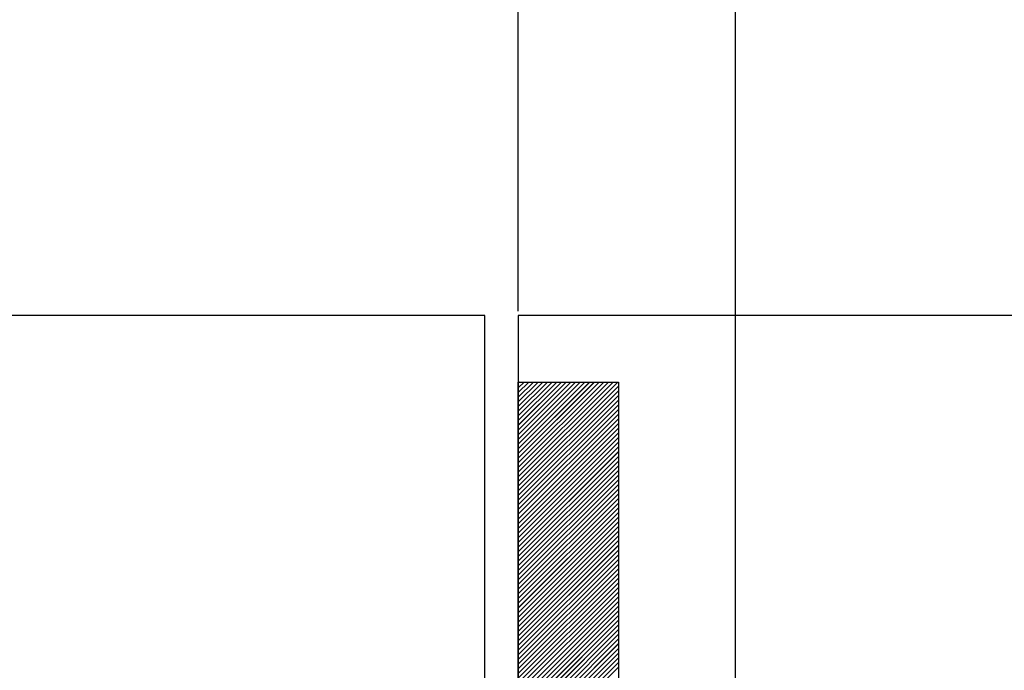
# Paper-space layout 'Feuille 1' of a CAD drawing. Extents: x 125 to 328, y 8 to 301.
# Drawn here: x 227 to 241, y 56 to 66 of the extents above; entities that cross this region are included whole.
import ezdxf

# ---------------------------------------------------------------- set-up
doc = ezdxf.new("R2010")
doc.units = 0
doc.header["$PDSIZE"] = -1
doc.linetypes.add('SLD-CONTINUE', pattern=[0])
doc.layers.get('0').update_dxf_attribs({"linetype": 'CONTINUOUS'})
doc.layers.get('Defpoints').update_dxf_attribs({"linetype": 'CONTINUOUS'})
doc.styles.add('SLDTEXTSTYLE0', font='TXT', dxfattribs={"width": 0.75})
doc.dimstyles.new('SLDDIMSTYLE2', dxfattribs={"dimtxt": 2.910417, "dimasz": 1.016, "dimexe": 0, "dimexo": 0.0625, "dimgap": 0.727604, "dimtad": 1, "dimlfac": 4, "dimrnd": 1e-09, "dimzin": 12, "dimdsep": 46, "dimtxsty": 'SLDTEXTSTYLE0', "dimblk1": 'DOT', "dimblk2": 'DOT', "dimsah": 1, "dimcen": 0.09, "dimadec": 0, "dimazin": 0, "dimtfac": 1, "dimtofl": 0, "dimtmove": 0, "dimatfit": 3, "dimldrblk": 'DOT', "dimfxl": 1, "dimtolj": 1, "dimtzin": 12, "dimarcsym": 0})

# ---------------------------------------------------------------- blocks, each defined once
blk = doc.blocks.new('_DOT')
at = {"color": 0, "linetype": 'ByBlock'}
blk.add_line((-0.5, 0), (-1, 0), dxfattribs=at)
at = {"color": 0, "linetype": 'ByBlock', "const_width": 0.5}
blk.add_lwpolyline([(-0.25, 0, 1), (0.25, 0, 1)], format="xyb", close=True, dxfattribs=at)
blk = doc.blocks.new('*D70')
at = {"color": 0, "linetype": 'SLD-CONTINUE', "lineweight": -2}
for p, q in [((172.935, 61.701), (172.935, 67.097)), ((173.951, 67.097), (236.387, 67.097)), ((237.403, 52.951), (237.403, 67.097))]:
    blk.add_line(p, q, dxfattribs=at)
at = {"layer": 'Defpoints', "color": 0}
for p in [(237.403, 67.097), (172.935, 61.639), (237.403, 52.889)]:
    blk.add_point(p, dxfattribs=at)
at = {"color": 0, "lineweight": -2, "xscale": 1.016, "yscale": 1.016, "zscale": 1.016, "rotation": 180}
blk.add_blockref('_DOT', (172.935, 67.097), dxfattribs=at)
at = {"color": 0, "lineweight": -2, "xscale": 1.016, "yscale": 1.016, "zscale": 1.016}
blk.add_blockref('_DOT', (237.403, 67.097), dxfattribs=at)
at = {"color": 0, "insert": (205.169, 72.191), "char_height": 2.91042, "attachment_point": 5, "style": 'SLDTEXTSTYLE0'}
blk.add_mtext('\\A1;Cote nominale du\\Pjournalier (L1) : 930', dxfattribs=at)
blk = doc.blocks.new('*D71')
at = {"color": 0, "linetype": 'SLD-CONTINUE', "lineweight": -2}
for p, q in [((234.153, 61.701), (234.153, 71.21)), ((235.169, 71.21), (288.956, 71.21)), ((289.972, 61.701), (289.972, 71.21))]:
    blk.add_line(p, q, dxfattribs=at)
at = {"layer": 'Defpoints', "color": 0}
for p in [(289.972, 71.21), (234.153, 61.639), (289.972, 61.639)]:
    blk.add_point(p, dxfattribs=at)
at = {"color": 0, "lineweight": -2, "xscale": 1.016, "yscale": 1.016, "zscale": 1.016, "rotation": 180}
blk.add_blockref('_DOT', (234.153, 71.21), dxfattribs=at)
at = {"color": 0, "lineweight": -2, "xscale": 1.016, "yscale": 1.016, "zscale": 1.016}
blk.add_blockref('_DOT', (289.972, 71.21), dxfattribs=at)
at = {"color": 0, "insert": (262.063, 75.818), "char_height": 2.91042, "attachment_point": 5, "style": 'SLDTEXTSTYLE0'}
blk.add_mtext('\\A1;Cote nominale du\\Psemi-fixe (L2) : 530', dxfattribs=at)
blk = doc.blocks.new('SW_HATCH_0')
at = {"color": 0, "linetype": 'SLD-CONTINUE'}
for p, q in [((-62.231, -3.086), (-62.248, -3.102)), ((-62.161, -3.086), (-62.248, -3.172)), ((-62.091, -3.086), (-62.248, -3.242)), ((-62.021, -3.086), (-62.248, -3.312)), ((-61.95, -3.086), (-62.248, -3.383)), ((-61.88, -3.086), (-62.248, -3.453)), ((-61.81, -3.086), (-62.248, -3.523)), ((-61.74, -3.086), (-62.248, -3.593)), ((-61.67, -3.086), (-62.248, -3.663)), ((-61.6, -3.086), (-62.248, -3.733)), ((-61.53, -3.086), (-62.248, -3.804)), ((-61.459, -3.086), (-62.248, -3.874)), ((-61.389, -3.086), (-62.248, -3.944)), ((-61.319, -3.086), (-62.248, -4.014)), ((-61.249, -3.086), (-62.248, -4.084)), ((-61.179, -3.086), (-62.248, -4.154)), ((-61.109, -3.086), (-62.248, -4.224)), ((-61.038, -3.086), (-62.248, -4.295)), ((-60.968, -3.086), (-62.248, -4.365)), ((-60.898, -3.086), (-62.248, -4.435)), ((-60.828, -3.086), (-62.248, -4.505)), ((-60.758, -3.086), (-62.248, -4.575)), ((-60.748, -3.145), (-62.248, -4.645)), ((-60.748, -3.216), (-62.248, -4.716)), ((-60.748, -3.286), (-62.248, -4.786)), ((-60.748, -3.356), (-62.248, -4.856)), ((-60.748, -3.426), (-62.248, -4.926)), ((-60.748, -3.496), (-62.248, -4.996)), ((-60.748, -3.566), (-62.248, -5.066)), ((-60.748, -3.637), (-62.248, -5.137)), ((-60.748, -3.707), (-62.248, -5.207)), ((-60.748, -3.777), (-62.248, -5.277)), ((-60.748, -3.847), (-62.248, -5.347)), ((-60.748, -3.917), (-62.248, -5.417)), ((-60.748, -3.987), (-62.248, -5.487)), ((-60.748, -4.057), (-62.248, -5.557)), ((-60.748, -4.128), (-62.248, -5.628)), ((-60.748, -4.198), (-62.248, -5.698)), ((-60.748, -4.268), (-62.248, -5.768)), ((-60.748, -4.338), (-62.248, -5.838)), ((-60.748, -4.408), (-62.248, -5.908)), ((-60.748, -4.478), (-62.248, -5.978)), ((-60.748, -4.549), (-62.248, -6.049)), ((-60.748, -4.619), (-62.248, -6.119)), ((-60.748, -4.689), (-62.248, -6.189)), ((-60.748, -4.759), (-62.248, -6.259)), ((-60.748, -4.829), (-62.248, -6.329)), ((-60.748, -4.899), (-62.248, -6.399)), ((-60.748, -4.97), (-62.248, -6.47)), ((-60.748, -5.04), (-62.248, -6.54)), ((-60.748, -5.11), (-62.248, -6.61)), ((-60.748, -5.18), (-62.248, -6.68)), ((-60.748, -5.25), (-62.248, -6.75)), ((-60.748, -5.32), (-62.248, -6.82)), ((-60.748, -5.39), (-62.248, -6.89)), ((-60.748, -5.461), (-62.248, -6.961)), ((-60.748, -5.531), (-62.248, -7.031)), ((-60.748, -5.601), (-62.248, -7.101)), ((-60.748, -5.671), (-62.248, -7.171)), ((-60.748, -5.741), (-62.248, -7.241)), ((-60.748, -5.811), (-62.248, -7.311)), ((-60.748, -5.882), (-62.248, -7.382)), ((-60.748, -5.952), (-62.248, -7.452)), ((-60.748, -6.022), (-62.248, -7.522)), ((-60.748, -6.092), (-62.248, -7.592)), ((-60.748, -6.162), (-62.248, -7.662)), ((-60.748, -6.232), (-62.248, -7.732)), ((-60.748, -6.303), (-62.248, -7.803)), ((-60.748, -6.373), (-62.248, -7.873)), ((-60.748, -6.443), (-62.248, -7.943)), ((-60.748, -6.513), (-62.248, -8.013)), ((-60.748, -6.583), (-62.248, -8.083)), ((-60.748, -6.653), (-62.248, -8.153)), ((-60.748, -6.723), (-62.248, -8.223)), ((-60.748, -6.794), (-62.248, -8.294)), ((-60.748, -6.864), (-62.248, -8.364)), ((-60.748, -6.934), (-62.248, -8.434)), ((-60.748, -7.004), (-62.248, -8.504)), ((-60.748, -7.074), (-62.248, -8.574)), ((-60.748, -7.144), (-62.248, -8.644)), ((-60.748, -7.215), (-62.248, -8.715)), ((-60.748, -7.285), (-62.248, -8.785)), ((-60.748, -7.355), (-62.248, -8.855))]:
    blk.add_line(p, q, dxfattribs=at)

psp = doc.layouts.new('Feuille 1')

# ---------------------------------------------------------------- linework, layer by layer
at = {"color": 7, "linetype": 'SLD-CONTINUE'}
for p, q in [((233.653, 61.63852), (212.10224, 61.63852)), ((233.653, 52.88852), (233.653, 61.63852)), ((260.99372, 61.63852), (234.153, 61.63852)), ((234.153, 61.63852), (234.153, 53.13852)), ((234.16941, 60.63852), (234.153, 60.62211)), ((234.23957, 60.63852), (234.153, 60.55195)), ((234.30973, 60.63852), (234.153, 60.4818)), ((234.37989, 60.63852), (234.153, 60.41164)), ((234.45004, 60.63852), (234.153, 60.34148)), ((234.5202, 60.63852), (234.153, 60.27132)), ((234.59036, 60.63852), (234.153, 60.20116)), ((234.66052, 60.63852), (234.153, 60.131)), ((234.73068, 60.63852), (234.153, 60.06085)), ((234.80084, 60.63852), (234.153, 59.99069)), ((234.87099, 60.63852), (234.153, 59.92053)), ((234.94115, 60.63852), (234.153, 59.85037)), ((235.01131, 60.63852), (234.153, 59.78021)), ((235.08147, 60.63852), (234.153, 59.71005)), ((235.15163, 60.63852), (234.153, 59.6399)), ((235.22178, 60.63852), (234.153, 59.56974)), ((235.29194, 60.63852), (234.153, 59.49958)), ((235.3621, 60.63852), (234.153, 59.42942)), ((235.43226, 60.63852), (234.153, 59.35926)), ((235.50242, 60.63852), (234.153, 59.2891)), ((235.57258, 60.63852), (234.153, 59.21895)), ((235.64273, 60.63852), (234.153, 59.14879)), ((234.16941, 60.63852), (234.153, 60.62211)), ((234.23957, 60.63852), (234.153, 60.55195)), ((234.30973, 60.63852), (234.153, 60.4818)), ((234.37989, 60.63852), (234.153, 60.41164)), ((234.45004, 60.63852), (234.153, 60.34148)), ((234.5202, 60.63852), (234.153, 60.27132)), ((234.59036, 60.63852), (234.153, 60.20116)), ((234.66052, 60.63852), (234.153, 60.131)), ((234.73068, 60.63852), (234.153, 60.06085)), ((234.80084, 60.63852), (234.153, 59.99069)), ((234.87099, 60.63852), (234.153, 59.92053)), ((234.94115, 60.63852), (234.153, 59.85037)), ((235.01131, 60.63852), (234.153, 59.78021)), ((235.08147, 60.63852), (234.153, 59.71005)), ((235.15163, 60.63852), (234.153, 59.6399)), ((235.22178, 60.63852), (234.153, 59.56974)), ((235.29194, 60.63852), (234.153, 59.49958)), ((235.3621, 60.63852), (234.153, 59.42942)), ((235.43226, 60.63852), (234.153, 59.35926)), ((235.50242, 60.63852), (234.153, 59.2891)), ((235.57258, 60.63852), (234.153, 59.21895)), ((235.64273, 60.63852), (234.153, 59.14879)), ((234.16941, 60.63852), (234.153, 60.62211)), ((234.23957, 60.63852), (234.153, 60.55195)), ((234.30973, 60.63852), (234.153, 60.4818)), ((234.37989, 60.63852), (234.153, 60.41164)), ((234.45004, 60.63852), (234.153, 60.34148)), ((234.5202, 60.63852), (234.153, 60.27132)), ((234.59036, 60.63852), (234.153, 60.20116)), ((234.66052, 60.63852), (234.153, 60.131)), ((234.73068, 60.63852), (234.153, 60.06085)), ((234.80084, 60.63852), (234.153, 59.99069)), ((234.87099, 60.63852), (234.153, 59.92053)), ((234.94115, 60.63852), (234.153, 59.85037)), ((235.01131, 60.63852), (234.153, 59.78021)), ((235.08147, 60.63852), (234.153, 59.71005)), ((235.15163, 60.63852), (234.153, 59.6399)), ((235.22178, 60.63852), (234.153, 59.56974)), ((235.29194, 60.63852), (234.153, 59.49958)), ((235.3621, 60.63852), (234.153, 59.42942)), ((235.43226, 60.63852), (234.153, 59.35926)), ((235.50242, 60.63852), (234.153, 59.2891)), ((235.57258, 60.63852), (234.153, 59.21895)), ((235.64273, 60.63852), (234.153, 59.14879)), ((234.153, 53.13852), (234.153, 60.63852)), ((234.153, 60.63852), (235.653, 60.63852)), ((234.16941, 60.63852), (234.153, 60.62211)), ((234.23957, 60.63852), (234.153, 60.55195)), ((234.30973, 60.63852), (234.153, 60.4818)), ((234.37989, 60.63852), (234.153, 60.41164)), ((234.45004, 60.63852), (234.153, 60.34148)), ((234.5202, 60.63852), (234.153, 60.27132)), ((234.59036, 60.63852), (234.153, 60.20116)), ((234.66052, 60.63852), (234.153, 60.131)), ((234.73068, 60.63852), (234.153, 60.06085)), ((234.80084, 60.63852), (234.153, 59.99069)), ((234.87099, 60.63852), (234.153, 59.92053)), ((234.94115, 60.63852), (234.153, 59.85037)), ((235.01131, 60.63852), (234.153, 59.78021)), ((235.08147, 60.63852), (234.153, 59.71005)), ((235.15163, 60.63852), (234.153, 59.6399)), ((235.22178, 60.63852), (234.153, 59.56974)), ((235.29194, 60.63852), (234.153, 59.49958)), ((235.3621, 60.63852), (234.153, 59.42942)), ((235.43226, 60.63852), (234.153, 59.35926)), ((235.50242, 60.63852), (234.153, 59.2891)), ((235.57258, 60.63852), (234.153, 59.21895)), ((235.64273, 60.63852), (234.153, 59.14879)), ((235.653, 60.63852), (235.653, 53.13852)), ((235.653, 60.57863), (234.153, 59.07863)), ((235.653, 60.57863), (234.153, 59.07863)), ((235.653, 60.57863), (234.153, 59.07863)), ((235.653, 60.57863), (234.153, 59.07863)), ((235.653, 60.50847), (234.153, 59.00847)), ((235.653, 60.50847), (234.153, 59.00847)), ((235.653, 60.50847), (234.153, 59.00847)), ((235.653, 60.50847), (234.153, 59.00847)), ((235.653, 60.43831), (234.153, 58.93831)), ((235.653, 60.43831), (234.153, 58.93831)), ((235.653, 60.43831), (234.153, 58.93831)), ((235.653, 60.43831), (234.153, 58.93831)), ((235.653, 60.36816), (234.153, 58.86816)), ((235.653, 60.36816), (234.153, 58.86816)), ((235.653, 60.36816), (234.153, 58.86816)), ((235.653, 60.36816), (234.153, 58.86816)), ((235.653, 60.298), (234.153, 58.798)), ((235.653, 60.298), (234.153, 58.798)), ((235.653, 60.298), (234.153, 58.798)), ((235.653, 60.298), (234.153, 58.798)), ((235.653, 60.22784), (234.153, 58.72784)), ((235.653, 60.22784), (234.153, 58.72784)), ((235.653, 60.22784), (234.153, 58.72784)), ((235.653, 60.22784), (234.153, 58.72784)), ((235.653, 60.15768), (234.153, 58.65768)), ((235.653, 60.15768), (234.153, 58.65768)), ((235.653, 60.15768), (234.153, 58.65768)), ((235.653, 60.15768), (234.153, 58.65768)), ((235.653, 60.08752), (234.153, 58.58752)), ((235.653, 60.08752), (234.153, 58.58752)), ((235.653, 60.08752), (234.153, 58.58752)), ((235.653, 60.08752), (234.153, 58.58752)), ((235.653, 60.01736), (234.153, 58.51736)), ((235.653, 60.01736), (234.153, 58.51736)), ((235.653, 60.01736), (234.153, 58.51736)), ((235.653, 60.01736), (234.153, 58.51736)), ((235.653, 59.94721), (234.153, 58.44721)), ((235.653, 59.94721), (234.153, 58.44721)), ((235.653, 59.94721), (234.153, 58.44721)), ((235.653, 59.94721), (234.153, 58.44721)), ((235.653, 59.87705), (234.153, 58.37705)), ((235.653, 59.87705), (234.153, 58.37705)), ((235.653, 59.87705), (234.153, 58.37705)), ((235.653, 59.87705), (234.153, 58.37705)), ((235.653, 59.80689), (234.153, 58.30689)), ((235.653, 59.80689), (234.153, 58.30689)), ((235.653, 59.80689), (234.153, 58.30689)), ((235.653, 59.80689), (234.153, 58.30689)), ((235.653, 59.73673), (234.153, 58.23673)), ((235.653, 59.73673), (234.153, 58.23673)), ((235.653, 59.73673), (234.153, 58.23673)), ((235.653, 59.73673), (234.153, 58.23673)), ((235.653, 59.66657), (234.153, 58.16657)), ((235.653, 59.66657), (234.153, 58.16657)), ((235.653, 59.66657), (234.153, 58.16657)), ((235.653, 59.66657), (234.153, 58.16657)), ((235.653, 59.59641), (234.153, 58.09641)), ((235.653, 59.59641), (234.153, 58.09641)), ((235.653, 59.59641), (234.153, 58.09641)), ((235.653, 59.59641), (234.153, 58.09641)), ((235.653, 59.52626), (234.153, 58.02626)), ((235.653, 59.52626), (234.153, 58.02626)), ((235.653, 59.52626), (234.153, 58.02626)), ((235.653, 59.52626), (234.153, 58.02626)), ((235.653, 59.4561), (234.153, 57.9561)), ((235.653, 59.4561), (234.153, 57.9561)), ((235.653, 59.4561), (234.153, 57.9561)), ((235.653, 59.4561), (234.153, 57.9561)), ((235.653, 59.38594), (234.153, 57.88594)), ((235.653, 59.38594), (234.153, 57.88594)), ((235.653, 59.38594), (234.153, 57.88594)), ((235.653, 59.38594), (234.153, 57.88594)), ((235.653, 59.31578), (234.153, 57.81578)), ((235.653, 59.31578), (234.153, 57.81578)), ((235.653, 59.31578), (234.153, 57.81578)), ((235.653, 59.31578), (234.153, 57.81578)), ((235.653, 59.24562), (234.153, 57.74562)), ((235.653, 59.24562), (234.153, 57.74562)), ((235.653, 59.24562), (234.153, 57.74562)), ((235.653, 59.24562), (234.153, 57.74562)), ((235.653, 59.17547), (234.153, 57.67547)), ((235.653, 59.17547), (234.153, 57.67547)), ((235.653, 59.17547), (234.153, 57.67547)), ((235.653, 59.17547), (234.153, 57.67547)), ((235.653, 59.10531), (234.153, 57.60531)), ((235.653, 59.10531), (234.153, 57.60531)), ((235.653, 59.10531), (234.153, 57.60531)), ((235.653, 59.10531), (234.153, 57.60531)), ((235.653, 59.03515), (234.153, 57.53515)), ((235.653, 59.03515), (234.153, 57.53515)), ((235.653, 59.03515), (234.153, 57.53515)), ((235.653, 59.03515), (234.153, 57.53515)), ((235.653, 58.96499), (234.153, 57.46499)), ((235.653, 58.96499), (234.153, 57.46499)), ((235.653, 58.96499), (234.153, 57.46499)), ((235.653, 58.96499), (234.153, 57.46499)), ((235.653, 58.89483), (234.153, 57.39483)), ((235.653, 58.89483), (234.153, 57.39483)), ((235.653, 58.89483), (234.153, 57.39483)), ((235.653, 58.89483), (234.153, 57.39483)), ((235.653, 58.82467), (234.153, 57.32467)), ((235.653, 58.82467), (234.153, 57.32467)), ((235.653, 58.82467), (234.153, 57.32467)), ((235.653, 58.82467), (234.153, 57.32467)), ((235.653, 58.75452), (234.153, 57.25452)), ((235.653, 58.75452), (234.153, 57.25452)), ((235.653, 58.75452), (234.153, 57.25452)), ((235.653, 58.75452), (234.153, 57.25452)), ((235.653, 58.68436), (234.153, 57.18436)), ((235.653, 58.68436), (234.153, 57.18436)), ((235.653, 58.68436), (234.153, 57.18436)), ((235.653, 58.68436), (234.153, 57.18436)), ((235.653, 58.6142), (234.153, 57.1142)), ((235.653, 58.6142), (234.153, 57.1142)), ((235.653, 58.6142), (234.153, 57.1142)), ((235.653, 58.6142), (234.153, 57.1142)), ((235.653, 58.54404), (234.153, 57.04404)), ((235.653, 58.54404), (234.153, 57.04404)), ((235.653, 58.54404), (234.153, 57.04404)), ((235.653, 58.54404), (234.153, 57.04404)), ((235.653, 58.47388), (234.153, 56.97388)), ((235.653, 58.47388), (234.153, 56.97388)), ((235.653, 58.47388), (234.153, 56.97388)), ((235.653, 58.47388), (234.153, 56.97388)), ((235.653, 58.40372), (234.153, 56.90372)), ((235.653, 58.40372), (234.153, 56.90372)), ((235.653, 58.40372), (234.153, 56.90372)), ((235.653, 58.40372), (234.153, 56.90372)), ((235.653, 58.33357), (234.153, 56.83357)), ((235.653, 58.33357), (234.153, 56.83357)), ((235.653, 58.33357), (234.153, 56.83357)), ((235.653, 58.33357), (234.153, 56.83357)), ((235.653, 58.26341), (234.153, 56.76341)), ((235.653, 58.26341), (234.153, 56.76341)), ((235.653, 58.26341), (234.153, 56.76341)), ((235.653, 58.26341), (234.153, 56.76341)), ((235.653, 58.19325), (234.153, 56.69325)), ((235.653, 58.19325), (234.153, 56.69325)), ((235.653, 58.19325), (234.153, 56.69325)), ((235.653, 58.19325), (234.153, 56.69325)), ((235.653, 58.12309), (234.153, 56.62309)), ((235.653, 58.12309), (234.153, 56.62309)), ((235.653, 58.12309), (234.153, 56.62309)), ((235.653, 58.12309), (234.153, 56.62309)), ((235.653, 58.05293), (234.153, 56.55293)), ((235.653, 58.05293), (234.153, 56.55293)), ((235.653, 58.05293), (234.153, 56.55293)), ((235.653, 58.05293), (234.153, 56.55293)), ((235.653, 57.98277), (234.153, 56.48277)), ((235.653, 57.98277), (234.153, 56.48277)), ((235.653, 57.98277), (234.153, 56.48277)), ((235.653, 57.98277), (234.153, 56.48277)), ((235.653, 57.91262), (234.153, 56.41262)), ((235.653, 57.91262), (234.153, 56.41262)), ((235.653, 57.91262), (234.153, 56.41262)), ((235.653, 57.91262), (234.153, 56.41262)), ((235.653, 57.84246), (234.153, 56.34246)), ((235.653, 57.84246), (234.153, 56.34246)), ((235.653, 57.84246), (234.153, 56.34246)), ((235.653, 57.84246), (234.153, 56.34246)), ((235.653, 57.7723), (234.153, 56.2723)), ((235.653, 57.7723), (234.153, 56.2723)), ((235.653, 57.7723), (234.153, 56.2723)), ((235.653, 57.7723), (234.153, 56.2723)), ((235.653, 57.70214), (234.153, 56.20214)), ((235.653, 57.70214), (234.153, 56.20214)), ((235.653, 57.70214), (234.153, 56.20214)), ((235.653, 57.70214), (234.153, 56.20214)), ((235.653, 57.63198), (234.153, 56.13198)), ((235.653, 57.63198), (234.153, 56.13198)), ((235.653, 57.63198), (234.153, 56.13198)), ((235.653, 57.63198), (234.153, 56.13198)), ((235.653, 57.56183), (234.153, 56.06183)), ((235.653, 57.56183), (234.153, 56.06183)), ((235.653, 57.56183), (234.153, 56.06183)), ((235.653, 57.56183), (234.153, 56.06183)), ((235.653, 57.49167), (234.153, 55.99167)), ((235.653, 57.49167), (234.153, 55.99167)), ((235.653, 57.49167), (234.153, 55.99167)), ((235.653, 57.49167), (234.153, 55.99167)), ((235.653, 57.42151), (234.153, 55.92151)), ((235.653, 57.42151), (234.153, 55.92151)), ((235.653, 57.42151), (234.153, 55.92151)), ((235.653, 57.42151), (234.153, 55.92151)), ((235.653, 57.35135), (234.153, 55.85135)), ((235.653, 57.35135), (234.153, 55.85135)), ((235.653, 57.35135), (234.153, 55.85135)), ((235.653, 57.35135), (234.153, 55.85135)), ((235.653, 57.28119), (234.153, 55.78119)), ((235.653, 57.28119), (234.153, 55.78119)), ((235.653, 57.28119), (234.153, 55.78119)), ((235.653, 57.28119), (234.153, 55.78119)), ((235.653, 57.21103), (234.153, 55.71103)), ((235.653, 57.21103), (234.153, 55.71103)), ((235.653, 57.21103), (234.153, 55.71103)), ((235.653, 57.21103), (234.153, 55.71103)), ((235.653, 57.14088), (234.153, 55.64088)), ((235.653, 57.14088), (234.153, 55.64088)), ((235.653, 57.14088), (234.153, 55.64088)), ((235.653, 57.14088), (234.153, 55.64088)), ((235.653, 57.07072), (234.153, 55.57072)), ((235.653, 57.07072), (234.153, 55.57072)), ((235.653, 57.07072), (234.153, 55.57072)), ((235.653, 57.07072), (234.153, 55.57072)), ((235.653, 57.00056), (234.153, 55.50056)), ((235.653, 57.00056), (234.153, 55.50056)), ((235.653, 57.00056), (234.153, 55.50056)), ((235.653, 57.00056), (234.153, 55.50056)), ((235.653, 56.9304), (234.153, 55.4304)), ((235.653, 56.9304), (234.153, 55.4304)), ((235.653, 56.9304), (234.153, 55.4304)), ((235.653, 56.9304), (234.153, 55.4304)), ((235.653, 56.86024), (234.153, 55.36024)), ((235.653, 56.86024), (234.153, 55.36024)), ((235.653, 56.86024), (234.153, 55.36024)), ((235.653, 56.86024), (234.153, 55.36024)), ((235.653, 56.79008), (234.153, 55.29008)), ((235.653, 56.79008), (234.153, 55.29008)), ((235.653, 56.79008), (234.153, 55.29008)), ((235.653, 56.79008), (234.153, 55.29008)), ((235.653, 56.71993), (234.153, 55.21993)), ((235.653, 56.71993), (234.153, 55.21993)), ((235.653, 56.71993), (234.153, 55.21993)), ((235.653, 56.71993), (234.153, 55.21993)), ((235.653, 56.64977), (234.153, 55.14977)), ((235.653, 56.64977), (234.153, 55.14977)), ((235.653, 56.64977), (234.153, 55.14977)), ((235.653, 56.64977), (234.153, 55.14977)), ((235.653, 56.57961), (234.153, 55.07961)), ((235.653, 56.57961), (234.153, 55.07961)), ((235.653, 56.57961), (234.153, 55.07961)), ((235.653, 56.57961), (234.153, 55.07961)), ((235.653, 56.50945), (234.153, 55.00945)), ((235.653, 56.50945), (234.153, 55.00945)), ((235.653, 56.50945), (234.153, 55.00945)), ((235.653, 56.50945), (234.153, 55.00945)), ((235.653, 56.43929), (234.153, 54.93929)), ((235.653, 56.43929), (234.153, 54.93929)), ((235.653, 56.43929), (234.153, 54.93929)), ((235.653, 56.43929), (234.153, 54.93929)), ((235.653, 56.36914), (234.153, 54.86914)), ((235.653, 56.36914), (234.153, 54.86914)), ((235.653, 56.36914), (234.153, 54.86914)), ((235.653, 56.36914), (234.153, 54.86914))]:
    psp.add_line(p, q, dxfattribs=at)

# ---------------------------------------------------------------- block references
psp.add_blockref('SW_HATCH_0', (296.4005, 63.72404), dxfattribs=at)

# ---------------------------------------------------------------- dimensions: what is measured, and where the dimension line sits
for base, p1, p2, text, picture, middle in [((289.9722, 71.20971), (234.153, 61.63852), (289.9722, 61.63852), 'Cote nominale du\\Psemi-fixe (L2) : 530', '*D71', (262.0626, 71.20971)), ((237.403, 67.09744), (172.93532, 61.63852), (237.403, 52.88852), 'Cote nominale du\\Pjournalier (L1) : 930', '*D70', (205.16916, 67.09744))]:
    dim = psp.add_linear_dim(base=base, p1=p1, p2=p2, text=text, dimstyle='SLDDIMSTYLE2', dxfattribs=at)
    dim.commit()
    dim.dimension.update_dxf_attribs({"geometry": picture, "text_midpoint": middle, "dimtype": 160})

doc.saveas('drawing.dxf')
